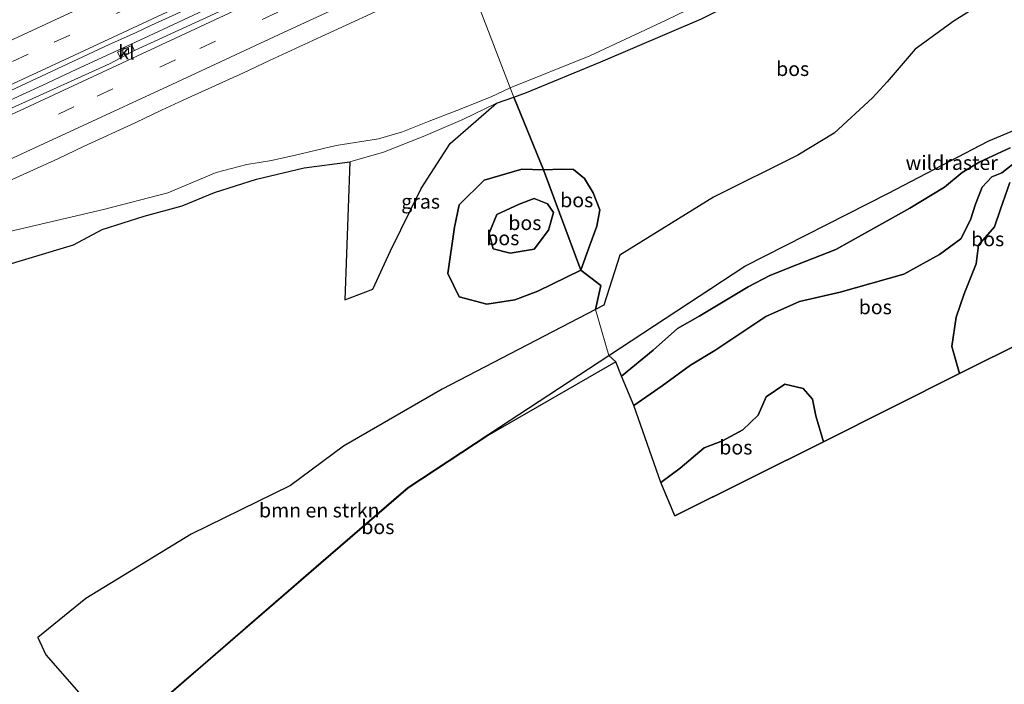
# Model space of a CAD drawing. Units: metres. Extents: x 179995 to 184837, y 485599 to 487502.
# Drawn here: x 183177 to 183349, y 486343 to 486459 of the extents above; entities that cross this region are included whole.
import ezdxf
from ezdxf.enums import TextEntityAlignment as Align

# ---------------------------------------------------------------- set-up
doc = ezdxf.new("R2010")
doc.units = ezdxf.units.M
doc.linetypes.add('IE-TERREINAFSCHEIDING', pattern=[10, 8, -2])
doc.linetypes.add('VW-3-9_STREEP', pattern=[12, 3, -9])
doc.layers.get('0').update_dxf_attribs({"lineweight": 25})
for name, color, linetype, lineweight in [('B-ME-BV-GELEIDECONSTRUCTIE-GELEIDERAIL-L-B1', 213, 'BV-GELEIDERAIL', 18), ('B-ME-GR-BOMENSTRUIKEN-GV-B6', 93, 'Continuous', 18), ('B-ME-GW-KRUINLIJN-L-B1', 93, 'Continuous', 18), ('B-ME-GW-TEENLIJN-L-B1', 93, 'Continuous', 18), ('B-ME-IE-GRASLAND-GV-B6', 93, 'Continuous', 18), ('B-ME-IE-HULPGEOMETRIE-L-B1', 53, 'Continuous', 18), ('B-ME-IE-TERREINAFSCHEIDING-RASTERHEKWERK-L-B1', 8, 'IE-TERREINAFSCHEIDING', 18), ('B-ME-VH-VERH_SOORT-BITUMEN-GV-B6', 8, 'IE-TERREINAFSCHEIDING-NATUURLIJK-HOUTWAL', 18), ('B-ME-VH-VERH_SOORT-KLINKERS-GV-B6', 8, 'IE-TERREINAFSCHEIDING-NATUURLIJK-HOUTWAL', 18), ('B-ME-VV-KOLK-S-B1', 8, 'Continuous', 18), ('B-ME-VW-MARKERING-39STREEP-015-L-B1', 255, 'VW-3-9_STREEP', 18), ('B-ME-VW-MARKERING-STREEP-015-L-B1', 7, 'Continuous', 18)]:
    doc.layers.add(name, color=color, linetype=linetype, lineweight=lineweight)
doc.layers.add('B-ME-GR-BOS-GV-B6', color=10, linetype='Continuous')
doc.layers.add('B-ME-KG-KADASTRAAL-OPNAMEDTMGRENS-L-B1', color=10, linetype='Continuous')
doc.styles.add('NLCS-ISO', font='NLCS-ISO.TTF')
doc.linetypes.add('BV-GELEIDERAIL', pattern='A,10,-3,[108,NLCS.SHX,S=1,R=0,X=0,Y=0],-3', length=16)
doc.linetypes.add('IE-TERREINAFSCHEIDING-NATUURLIJK-HOUTWAL', pattern='A,7,-1.5,[67,NLCS.SHX,S=0.75,R=45,X=0,Y=0],-1.5,7,-1.5,[70,NLCS.SHX,S=0.75,R=0,X=0,Y=0],-1.5', length=20)

# ---------------------------------------------------------------- blocks, each defined once
blk = doc.blocks.new('kolk')
blk.add_lwpolyline([(-0.5, -0.5), (0.5, -0.5), (0.5, 0.5), (-0.5, 0.5)], close=True)

msp = doc.modelspace()

# ---------------------------------------------------------------- linework, layer by layer
at = {"layer": 'B-ME-BV-GELEIDECONSTRUCTIE-GELEIDERAIL-L-B1'}
msp.add_polyline3d([(183250.0226, 486479.8458, 10.1165), (183240.8313, 486475.5595, 10.0976), (183234.493, 486472.6045, 10.0812), (183228.4274, 486469.7861, 10.0547), (183222.6345, 486467.1041, 10.0181), (183210.7912, 486461.5958, 9.9972), (183204.6806, 486458.7458, 10.0126), (183198.671, 486455.9525, 10.0238), (183192.7624, 486453.2159, 10.0307), (183186.8538, 486450.4794, 10.0377), (183181.0455, 486447.7895, 10.0267), (183175.2373, 486445.0996, 10.0158)], dxfattribs=at)
at = {"layer": 'B-ME-GR-BOMENSTRUIKEN-GV-B6'}
for points in [[(183367.5122, 486447.0801, 10.0204), (183345.9639, 486438.0752, 9.9452), (183328.3664, 486428.8852, 10.0497), (183303.4504, 486416.1674, 10.2598), (183279.7241, 486400.5881, 10.0746), (183277.414, 486408.617, 10.046), (183278.815, 486409.369, 10.032), (183281.657, 486418.088, 9.931), (183297.991, 486428.261, 9.823), (183312.638, 486435.582, 9.855), (183319, 486439.379, 9.73), (183325.667, 486445.548, 9.73), (183328.227, 486448.348, 9.741), (183333.108, 486454.065, 9.71), (183339.913, 486459.015, 9.736), (183344.215, 486461.655, 9.745), (183349.291, 486464.582, 9.759)], [(183279.7241, 486400.5881, 10.0746), (183258.8023, 486386.8772, 10.1164), (183244.6505, 486377.5586, 10.1645), (183229.4783, 486364.4766, 10.1771), (183208.9119, 486346.6496, 10.0308), (183194.2083, 486333.9165, 10.1666), (183181.561, 486348.424, 10.114), (183180.146, 486351.44, 10.099), (183188.543, 486358.217, 10.005), (183206.886, 486369.42, 9.861), (183224.223, 486377.945, 9.888), (183233.473, 486384.771, 10.131), (183250.631, 486394.766, 10.131), (183277.414, 486408.617, 10.046), (183279.7241, 486400.5881, 10.0746)]]:
    msp.add_polyline3d(points, dxfattribs=at)
at = {"layer": 'B-ME-GR-BOS-GV-B6'}
for points in [[(183268.326, 486433.013, 10.128), (183263.147, 486445.69, 9.837), (183265.384, 486446.474, 9.843), (183278.345, 486451.845, 9.774), (183295.897, 486459.326, 9.752), (183310.744, 486466.824, 9.703), (183325.74, 486474.517, 9.609), (183341.687, 486482.664, 9.697), (183345.253, 486485.28, 9.75), (183349.925, 486488.667, 9.755)], [(183349.291, 486464.582, 9.759), (183344.215, 486461.655, 9.745), (183339.913, 486459.015, 9.736), (183333.108, 486454.065, 9.71), (183328.227, 486448.348, 9.741), (183325.667, 486445.548, 9.73), (183319, 486439.379, 9.73), (183312.638, 486435.582, 9.855), (183297.991, 486428.261, 9.823), (183281.657, 486418.088, 9.931), (183278.815, 486409.369, 10.032), (183277.414, 486408.617, 10.046), (183278.297, 486412.803, 10), (183274.823, 486415.471, 10.293), (183276.418, 486419.883, 10.221), (183277.636, 486423.2, 10.252), (183278.119, 486426.045, 10.247), (183277.008, 486428.975, 10.23), (183275.467, 486431.486, 10.233), (183273.541, 486433.074, 10.2), (183271.524, 486433.09, 10.2), (183268.326, 486433.013, 10.128)], [(183349.691, 486436.85, 10.186), (183344.398, 486434.421, 10.155), (183341.314, 486432.514, 10.065), (183338.248, 486429.966, 10.092), (183332.184, 486426.285, 10.248), (183326.766, 486423.268, 10.276), (183319.319, 486419.121, 10.278), (183312.596, 486416.51, 10.596), (183307.808, 486414.575, 10.667), (183303.987, 486412.568, 10.731), (183295.575, 486407.525, 10.538), (183291.673, 486405.317, 10.515), (183287.448, 486401.56, 10.483), (183281.931, 486396.994, 10.602), (183280.918, 486399.511, 10.221), (183279.7241, 486400.5881, 10.0746), (183303.4504, 486416.1674, 10.2598), (183328.3664, 486428.8852, 10.0497), (183345.9639, 486438.0752, 9.9452), (183367.5122, 486447.0801, 10.0204)], [(183172.6108, 486415.7888, 9.6544), (183186.3559, 486419.9027, 9.6701), (183191.348, 486422.572, 9.726), (183198.693, 486424.922, 9.546), (183205.298, 486426.706, 9.541), (183210.965, 486429.033, 9.609), (183218.268, 486431.344, 9.784), (183226.566, 486433.36, 9.753), (183234.549, 486434.367, 9.627), (183233.688, 486410.329, 10.18), (183238.566, 486412.184, 10.189), (183241.63, 486418.856, 10.005), (183246.972, 486429.727, 10.122), (183252.067, 486437.607, 10.122), (183260.107, 486444.625, 9.829), (183263.147, 486445.69, 9.837), (183268.326, 486433.013, 10.128), (183264.523, 486433.122, 10.29), (183257.976, 486431.216, 10.385), (183253.628, 486426.903, 10.278), (183252.777, 486423.023, 10.342), (183251.67, 486414.894, 10.356), (183253.598, 486410.858, 10.325), (183258.452, 486409.542, 10.331), (183263.338, 486410.343, 10.286), (183267.315, 486411.854, 10.29), (183274.823, 486415.471, 10.293), (183278.297, 486412.803, 10), (183277.414, 486408.617, 10.046), (183250.631, 486394.766, 10.131), (183233.473, 486384.771, 10.131), (183224.223, 486377.945, 9.888), (183206.886, 486369.42, 9.861), (183188.543, 486358.217, 10.005), (183180.146, 486351.44, 10.099), (183181.561, 486348.424, 10.114), (183194.2083, 486333.9165, 10.1666)], [(183351.196, 486434.81, 11.506), (183348.21, 486432.463, 11.363), (183346.47, 486431.803, 11.356), (183344.83, 486429.958, 11.305), (183343.633, 486427.022, 11.229), (183342.77, 486424.272, 11.512), (183341.075, 486420.969, 12.256), (183337.384, 486418.21, 12.783), (183331.163, 486414.774, 13.201), (183320.072, 486411.637, 13.315), (183312.968, 486410.015, 13.105), (183307.094, 486407.391, 13.188), (183298.171, 486401.505, 13.711), (183293.98, 486398.901, 13.921), (183288.995, 486395.335, 14.082), (183284.092, 486391.896, 14.368), (183281.931, 486396.994, 10.602), (183287.448, 486401.56, 10.483), (183291.673, 486405.317, 10.515), (183295.575, 486407.525, 10.538), (183303.987, 486412.568, 10.731), (183307.808, 486414.575, 10.667), (183312.596, 486416.51, 10.596), (183319.319, 486419.121, 10.278), (183326.766, 486423.268, 10.276), (183332.184, 486426.285, 10.248), (183338.248, 486429.966, 10.092), (183341.314, 486432.514, 10.065), (183344.398, 486434.421, 10.155), (183349.691, 486436.85, 10.186)], [(183317.123, 486385.563, 12.802), (183315.777, 486390.078, 12.796), (183315.239, 486393.001, 12.739), (183313.618, 486394.866, 12.755), (183310.377, 486395.638, 12.816), (183307.16, 486393.387, 12.88), (183305.763, 486390.233, 13.045), (183303.105, 486387.649, 13.149), (183299.531, 486385.726, 13.204), (183296.348, 486384.48, 13.215), (183292.123, 486380.945, 13.237), (183288.765, 486378.449, 13.255), (183284.092, 486391.896, 14.368), (183288.995, 486395.335, 14.082), (183293.98, 486398.901, 13.921), (183298.171, 486401.505, 13.711), (183307.094, 486407.391, 13.188), (183312.968, 486410.015, 13.105), (183320.072, 486411.637, 13.315), (183331.163, 486414.774, 13.201), (183337.384, 486418.21, 12.783), (183341.075, 486420.969, 12.256), (183342.77, 486424.272, 11.512), (183343.633, 486427.022, 11.229), (183344.83, 486429.958, 11.305), (183346.47, 486431.803, 11.356), (183348.21, 486432.463, 11.363), (183351.196, 486434.81, 11.506)], [(183268.326, 486433.013, 10.128), (183274.823, 486415.471, 10.293), (183267.315, 486411.854, 10.29), (183263.338, 486410.343, 10.286), (183258.452, 486409.542, 10.331), (183253.598, 486410.858, 10.325), (183251.67, 486414.894, 10.356), (183252.777, 486423.023, 10.342), (183253.628, 486426.903, 10.278), (183257.976, 486431.216, 10.385), (183264.523, 486433.122, 10.29), (183268.326, 486433.013, 10.128)], [(183268.326, 486433.013, 10.128), (183271.524, 486433.09, 10.2), (183273.541, 486433.074, 10.2), (183275.467, 486431.486, 10.233), (183277.008, 486428.975, 10.23), (183278.119, 486426.045, 10.247), (183277.636, 486423.2, 10.252), (183276.418, 486419.883, 10.221), (183274.823, 486415.471, 10.293), (183268.326, 486433.013, 10.128)], [(183349.637, 486430.807, 11.206), (183348.013, 486426.112, 11.386), (183346.928, 486423.063, 11.485), (183344.154, 486419.869, 11.578), (183343.754, 486416.629, 11.83), (183341.64, 486411.396, 12.689), (183340.291, 486407.291, 12.859), (183339.494, 486402.204, 13.16), (183340.841, 486397.465, 13.483), (183317.123, 486385.563, 12.802)], [(183364.54, 486409.27, 13.651), (183340.841, 486397.465, 13.483), (183339.494, 486402.204, 13.16), (183340.291, 486407.291, 12.859), (183341.64, 486411.396, 12.689), (183343.754, 486416.629, 11.83), (183344.154, 486419.869, 11.578), (183346.928, 486423.063, 11.485), (183348.013, 486426.112, 11.386), (183349.637, 486430.807, 11.206)], [(183269.004, 486427.095, 11.665), (183270.063, 486425.567, 11.666), (183269.21, 486422.504, 11.896), (183266.671, 486419.147, 11.821), (183262.513, 486418.467, 11.675), (183259.54, 486419.202, 11.538), (183258.856, 486421.971, 11.429), (183260.177, 486425.191, 11.431), (183264.102, 486427.007, 11.501), (183266.684, 486428.024, 11.634), (183269.004, 486427.095, 11.665)], [(183269.004, 486427.095, 11.665), (183266.684, 486428.024, 11.634), (183264.102, 486427.007, 11.501), (183260.177, 486425.191, 11.431), (183258.856, 486421.971, 11.429), (183259.54, 486419.202, 11.538), (183262.513, 486418.467, 11.675), (183266.671, 486419.147, 11.821), (183269.21, 486422.504, 11.896), (183270.063, 486425.567, 11.666), (183269.004, 486427.095, 11.665)], [(183279.7241, 486400.5881, 10.0746), (183280.918, 486399.511, 10.221), (183258.8572, 486386.7936, 10.1164), (183244.7109, 486377.4786, 10.1645), (183229.5437, 486364.401, 10.1771), (183208.9774, 486346.574, 10.0308), (183194.274, 486333.8411, 10.167), (183194.2083, 486333.9165, 10.1666), (183208.9119, 486346.6496, 10.0308), (183229.4783, 486364.4766, 10.1771), (183244.6505, 486377.5586, 10.1645), (183258.8023, 486386.8772, 10.1164), (183279.7241, 486400.5881, 10.0746)], [(183291.6997, 486372.8979, 13.2504), (183291.21, 486372.654, 13.259), (183290.2059, 486375.0338, 13.2574), (183288.765, 486378.449, 13.255), (183292.123, 486380.945, 13.237), (183296.348, 486384.48, 13.215), (183299.531, 486385.726, 13.204), (183303.105, 486387.649, 13.149), (183305.763, 486390.233, 13.045), (183307.16, 486393.387, 12.88), (183310.377, 486395.638, 12.816), (183313.618, 486394.866, 12.755), (183315.239, 486393.001, 12.739), (183315.777, 486390.078, 12.796), (183317.123, 486385.563, 12.802), (183291.6997, 486372.8979, 13.2504)]]:
    msp.add_polyline3d(points, dxfattribs=at)
at = {"layer": 'B-ME-GW-KRUINLIJN-L-B1'}
for points in [[(183361.613, 486498.589, 9.361), (183358.494, 486493.688, 9.54), (183354.056, 486491.449, 9.681), (183349.925, 486488.667, 9.755), (183345.253, 486485.28, 9.75), (183341.687, 486482.664, 9.697), (183325.74, 486474.517, 9.609), (183310.744, 486466.824, 9.703), (183295.897, 486459.326, 9.752), (183278.345, 486451.845, 9.774), (183265.384, 486446.474, 9.843), (183263.147, 486445.69, 9.837)], [(183263.147, 486445.69, 9.837), (183260.107, 486444.625, 9.829), (183254.257, 486441.759, 10), (183247.341, 486438.79, 9.708), (183240.434, 486436.111, 9.537), (183234.549, 486434.367, 9.627), (183226.566, 486433.36, 9.753), (183218.268, 486431.344, 9.784), (183210.965, 486429.033, 9.609), (183205.298, 486426.706, 9.541), (183198.693, 486424.922, 9.546), (183191.348, 486422.572, 9.726), (183186.3559, 486419.9027, 9.6701), (183172.6108, 486415.7888, 9.6544)], [(183351.196, 486434.81, 11.506), (183348.21, 486432.463, 11.363), (183346.47, 486431.803, 11.356), (183344.83, 486429.958, 11.305), (183343.633, 486427.022, 11.229), (183342.77, 486424.272, 11.512), (183341.075, 486420.969, 12.256), (183337.384, 486418.21, 12.783), (183331.163, 486414.774, 13.201), (183320.072, 486411.637, 13.315), (183312.968, 486410.015, 13.105), (183307.094, 486407.391, 13.188), (183298.171, 486401.505, 13.711), (183293.98, 486398.901, 13.921), (183288.995, 486395.335, 14.082), (183284.092, 486391.896, 14.368)], [(183340.841, 486397.465, 13.483), (183339.494, 486402.204, 13.16), (183340.291, 486407.291, 12.859), (183341.64, 486411.396, 12.689), (183343.754, 486416.629, 11.83), (183344.154, 486419.869, 11.578), (183346.928, 486423.063, 11.485), (183348.013, 486426.112, 11.386), (183349.637, 486430.807, 11.206)], [(183269.004, 486427.095, 11.665), (183266.684, 486428.024, 11.634), (183264.102, 486427.007, 11.501), (183260.177, 486425.191, 11.431), (183258.856, 486421.971, 11.429), (183259.54, 486419.202, 11.538), (183262.513, 486418.467, 11.675), (183266.671, 486419.147, 11.821), (183269.21, 486422.504, 11.896), (183270.063, 486425.567, 11.666), (183269.004, 486427.095, 11.665)]]:
    msp.add_polyline3d(points, dxfattribs=at)
at = {"layer": 'B-ME-GW-TEENLIJN-L-B1'}
for points in [[(183361.613, 486498.589, 9.361), (183358.477, 486496.912, 9.144), (183355.117, 486495.011, 9.111), (183345.858, 486489.31, 9.145), (183337.858, 486483.635, 9.043), (183327.819, 486477.448, 9.001), (183318.497, 486472.894, 9.123), (183302.573, 486465.371, 9.061), (183289.727, 486459.108, 8.981), (183276.397, 486452.881, 9.148), (183262.53, 486447.293, 9.322)], [(183016.895, 486344.66, 11.028), (183018.669, 486354.226, 9.118), (183046.126, 486366.759, 9.142), (183074.644, 486380.269, 9.182), (183107.094, 486395.052, 9.238), (183122.89, 486402.101, 9.004), (183139.961, 486409.777, 8.976), (183152.805, 486414.841, 8.934), (183171.455, 486421.363, 8.941), (183191.58, 486426.077, 9.031), (183202.848, 486428.976, 9.061), (183211.232, 486432.564, 9.112), (183216.577, 486433.917, 9.085), (183220.891, 486434.649, 9.034), (183225.323, 486435.62, 9.014), (183232.167, 486437.228, 8.976), (183239.555, 486438.4, 9.226), (183243.719, 486439.652, 9.451), (183248.409, 486441.478, 9.387), (183253.188, 486443.333, 9.318), (183259.198, 486445.727, 9.289), (183262.53, 486447.293, 9.322)], [(183349.691, 486436.85, 10.186), (183344.398, 486434.421, 10.155), (183341.314, 486432.514, 10.065), (183338.248, 486429.966, 10.092), (183332.184, 486426.285, 10.248), (183326.766, 486423.268, 10.276), (183319.319, 486419.121, 10.278), (183312.596, 486416.51, 10.596), (183307.808, 486414.575, 10.667), (183303.987, 486412.568, 10.731), (183295.575, 486407.525, 10.538), (183291.673, 486405.317, 10.515), (183287.448, 486401.56, 10.483), (183281.931, 486396.994, 10.602)], [(183274.823, 486415.471, 10.293), (183267.315, 486411.854, 10.29), (183263.338, 486410.343, 10.286), (183258.452, 486409.542, 10.331), (183253.598, 486410.858, 10.325), (183251.67, 486414.894, 10.356), (183252.777, 486423.023, 10.342), (183253.628, 486426.903, 10.278), (183257.976, 486431.216, 10.385), (183264.523, 486433.122, 10.29), (183268.326, 486433.013, 10.128)], [(183268.326, 486433.013, 10.128), (183271.524, 486433.09, 10.2), (183273.541, 486433.074, 10.2), (183275.467, 486431.486, 10.233), (183277.008, 486428.975, 10.23), (183278.119, 486426.045, 10.247), (183277.636, 486423.2, 10.252), (183276.418, 486419.883, 10.221), (183274.823, 486415.471, 10.293)], [(183317.123, 486385.563, 12.802), (183315.777, 486390.078, 12.796), (183315.239, 486393.001, 12.739), (183313.618, 486394.866, 12.755), (183310.377, 486395.638, 12.816), (183307.16, 486393.387, 12.88), (183305.763, 486390.233, 13.045), (183303.105, 486387.649, 13.149), (183299.531, 486385.726, 13.204), (183296.348, 486384.48, 13.215), (183292.123, 486380.945, 13.237), (183288.765, 486378.449, 13.255)]]:
    msp.add_polyline3d(points, dxfattribs=at)
at = {"layer": 'B-ME-IE-GRASLAND-GV-B6'}
for points in [[(183355.117, 486495.011, 9.111), (183345.858, 486489.31, 9.145), (183337.858, 486483.635, 9.043), (183327.819, 486477.448, 9.001), (183318.497, 486472.894, 9.123), (183302.573, 486465.371, 9.061), (183289.727, 486459.108, 8.981), (183276.397, 486452.881, 9.148), (183262.53, 486447.293, 9.322), (183254.6614, 486467.7726, 9.3718), (183265.9782, 486472.9391, 9.3993), (183275.0726, 486477.098, 9.3977), (183279.6262, 486479.1631, 9.415), (183284.1139, 486481.3718, 9.4559), (183293.2056, 486485.5345, 9.4671), (183296.8292, 486487.278, 9.4866), (183306.6381, 486491.8783, 9.505), (183315.7355, 486496.0303, 9.524), (183320.2291, 486498.2237, 9.5325), (183333.8796, 486504.4451, 9.5668), (183338.4104, 486506.5598, 9.5535), (183342.9523, 486508.6506, 9.5655), (183347.446, 486510.844, 9.5972), (183351.9845, 486512.9434, 9.5708)], [(183263.147, 486445.69, 9.837), (183262.53, 486447.293, 9.322), (183276.397, 486452.881, 9.148), (183289.727, 486459.108, 8.981), (183302.573, 486465.371, 9.061), (183318.497, 486472.894, 9.123), (183327.819, 486477.448, 9.001), (183337.858, 486483.635, 9.043), (183345.858, 486489.31, 9.145), (183355.117, 486495.011, 9.111), (183358.477, 486496.912, 9.144), (183361.613, 486498.589, 9.361), (183358.494, 486493.688, 9.54), (183354.056, 486491.449, 9.681), (183349.925, 486488.667, 9.755), (183345.253, 486485.28, 9.75), (183341.687, 486482.664, 9.697), (183325.74, 486474.517, 9.609), (183310.744, 486466.824, 9.703), (183295.897, 486459.326, 9.752), (183278.345, 486451.845, 9.774), (183265.384, 486446.474, 9.843), (183263.147, 486445.69, 9.837)], [(183254.6614, 486467.7726, 9.3718), (183262.53, 486447.293, 9.322), (183259.198, 486445.727, 9.289), (183253.188, 486443.333, 9.318), (183248.409, 486441.478, 9.387), (183243.719, 486439.652, 9.451), (183239.555, 486438.4, 9.226), (183232.167, 486437.228, 8.976), (183225.323, 486435.62, 9.014), (183220.891, 486434.649, 9.034), (183216.577, 486433.917, 9.085), (183211.232, 486432.564, 9.112), (183202.848, 486428.976, 9.061), (183191.58, 486426.077, 9.031), (183171.455, 486421.363, 8.941)], [(183174.5137, 486430.7933, 9.3384), (183183.6261, 486434.914, 9.3224), (183188.1456, 486437.0521, 9.3118), (183197.2268, 486441.2398, 9.3305), (183201.7319, 486443.409, 9.3378), (183206.2742, 486445.4992, 9.355), (183216.0365, 486449.8995, 9.3251), (183220.5403, 486452.0722, 9.3383), (183225.0706, 486454.1876, 9.3536), (183229.6303, 486456.2407, 9.3295), (183243.2495, 486462.526, 9.322)], [(183213.8389, 486461.56, 9.112), (183197.022, 486453.822, 9.184), (183196.528, 486454.68, 9.178), (183194.054, 486453.525, 9.181), (183194.486, 486452.676, 9.211), (183194.5289, 486452.4567, 9.211), (183192.6473, 486451.4633, 9.182), (183183.5242, 486447.3669, 9.1387), (183173.7375, 486442.9523, 9.199)], [(183174.489, 486446.3726, 9.4007), (183183.5343, 486450.6375, 9.4131), (183192.6048, 486454.8474, 9.4316), (183197.1619, 486456.9053, 9.4128), (183199.9861, 486458.2164, 9.4185), (183204.2422, 486460.1456, 9.3898)], [(183171.455, 486421.363, 8.941), (183191.58, 486426.077, 9.031), (183202.848, 486428.976, 9.061), (183211.232, 486432.564, 9.112), (183216.577, 486433.917, 9.085), (183220.891, 486434.649, 9.034), (183225.323, 486435.62, 9.014), (183232.167, 486437.228, 8.976), (183239.555, 486438.4, 9.226), (183243.719, 486439.652, 9.451), (183248.409, 486441.478, 9.387), (183253.188, 486443.333, 9.318), (183259.198, 486445.727, 9.289), (183262.53, 486447.293, 9.322), (183263.147, 486445.69, 9.837)], [(183263.147, 486445.69, 9.837), (183260.107, 486444.625, 9.829), (183254.257, 486441.759, 10), (183247.341, 486438.79, 9.708), (183240.434, 486436.111, 9.537), (183234.549, 486434.367, 9.627), (183226.566, 486433.36, 9.753), (183218.268, 486431.344, 9.784), (183210.965, 486429.033, 9.609), (183205.298, 486426.706, 9.541), (183198.693, 486424.922, 9.546), (183191.348, 486422.572, 9.726), (183186.3559, 486419.9027, 9.6701), (183172.6108, 486415.7888, 9.6544)], [(183234.549, 486434.367, 9.627), (183240.434, 486436.111, 9.537), (183247.341, 486438.79, 9.708), (183254.257, 486441.759, 10), (183260.107, 486444.625, 9.829), (183252.067, 486437.607, 10.122), (183246.972, 486429.727, 10.122), (183241.63, 486418.856, 10.005), (183238.566, 486412.184, 10.189), (183233.688, 486410.329, 10.18), (183234.549, 486434.367, 9.627)]]:
    msp.add_polyline3d(points, dxfattribs=at)
at = {"layer": 'B-ME-IE-HULPGEOMETRIE-L-B1'}
msp.add_polyline3d([(183235.246, 486518.193, 9.682), (183237.23, 486512.846, 9.558), (183242.073, 486500.453, 9.807), (183243.965, 486495.612, 9.213), (183245.2833, 486492.1808, 9.2492), (183249.5256, 486481.1394, 9.4882), (183250.5267, 486478.5338, 9.1523), (183254.6614, 486467.7726, 9.3718), (183262.53, 486447.293, 9.322), (183263.147, 486445.69, 9.837), (183268.326, 486433.013, 10.128), (183274.823, 486415.471, 10.293), (183278.297, 486412.803, 10), (183277.414, 486408.617, 10.046), (183279.7241, 486400.5881, 10.0746), (183280.918, 486399.511, 10.221)], dxfattribs=at)
at = {"layer": 'B-ME-IE-TERREINAFSCHEIDING-RASTERHEKWERK-L-B1'}
for points in [[(183279.7241, 486400.5881, 10.0746), (183303.4504, 486416.1674, 10.2598), (183328.3664, 486428.8853, 10.0498), (183345.9639, 486438.0753, 9.9453), (183367.5123, 486447.0801, 10.0204), (183374.5998, 486450.1793, 9.852), (183376.8974, 486458.6676, 9.865)], [(183023.7299, 486245.0411, 11.899), (183037.3269, 486254.0684, 11.875), (183063.9424, 486272.1588, 11.235), (183087.1261, 486288.3402, 10.9085), (183116.1994, 486307.5212, 10.9927), (183141.7334, 486324.5686, 10.1057), (183148.086, 486328.901, 10.1783), (183154.5301, 486333.2653, 9.9786), (183167.2758, 486341.8491, 9.7844), (183194.2083, 486333.9165, 10.1666), (183208.9119, 486346.6496, 10.0308), (183229.4783, 486364.4766, 10.1771), (183244.6505, 486377.5586, 10.1645), (183258.8023, 486386.8772, 10.1164), (183279.7241, 486400.5881, 10.0746)]]:
    msp.add_polyline3d(points, dxfattribs=at)
at = {"layer": 'B-ME-KG-KADASTRAAL-OPNAMEDTMGRENS-L-B1'}
for points in [[(183291.21, 486372.654, 13.259), (183317.123, 486385.563, 12.802), (183340.841, 486397.465, 13.483), (183364.54, 486409.27, 13.651), (183375.37, 486414.729, 13.514), (183384.371, 486419.214, 9.921), (183409.926, 486431.845, 9.675), (183426.264, 486439.968, 9.255), (183435.649, 486444.634, 9.882), (183467.754, 486460.537, 10.095), (183503.414, 486478.328, 10.414), (183511.73, 486482.463, 10.477), (183576.248, 486514.468, 10.425), (183612.627, 486532.58, 10.642), (183623.054, 486537.815, 10.681)], [(183280.918, 486399.511, 10.221), (183258.8572, 486386.7936, 10.1164), (183244.7109, 486377.4786, 10.1645), (183229.5437, 486364.401, 10.1771), (183208.9774, 486346.574, 10.0308), (183194.274, 486333.8411, 10.167), (183169.141, 486340.266, 10.297), (183143.953, 486323.721, 10.279), (183119.615, 486307.734, 10.693), (183105.258, 486298.304, 11.266), (183023.21, 486242.395, 12.045), (183023.0656, 486242.1263, 11.5637), (183020.9657, 486240.775, 11.5216), (183018.0122, 486240.9553, 11.4766), (183015.8367, 486242.9336, 11.3489), (183014.516, 486245.7, 11.3151), (183015.0482, 486248.1035, 11.3723), (183011.026, 486253.312, 11.182), (182997.501, 486269.51, 11.672), (182989.943, 486278.56, 14.204), (182989.391, 486279.221, 14.344), (182982.05, 486274.414, 14.161), (182965.807, 486263.778, 11.95), (182955.441, 486256.99, 11.738)], [(183291.21, 486372.654, 13.259), (183288.765, 486378.449, 13.255), (183284.092, 486391.896, 14.368), (183281.931, 486396.994, 10.602), (183280.918, 486399.511, 10.221)]]:
    msp.add_polyline3d(points, dxfattribs=at)
at = {"layer": 'B-ME-VH-VERH_SOORT-BITUMEN-GV-B6'}
for points in [[(183249.5256, 486481.1394, 9.4882), (183240.5477, 486476.9357, 9.4612), (183231.4481, 486472.7881, 9.4248), (183217.8028, 486466.5573, 9.4203), (183213.2876, 486464.4101, 9.401), (183208.7579, 486462.2929, 9.4202), (183204.2422, 486460.1456, 9.3898), (183199.9861, 486458.2164, 9.4185), (183197.1619, 486456.9053, 9.4128), (183192.6048, 486454.8474, 9.4316), (183183.5343, 486450.6375, 9.4131), (183174.489, 486446.3726, 9.4007)], [(183243.2495, 486462.526, 9.322), (183229.6303, 486456.2407, 9.3295), (183225.0706, 486454.1876, 9.3536), (183220.5403, 486452.0722, 9.3383), (183216.0365, 486449.8995, 9.3251), (183206.2742, 486445.4992, 9.355), (183201.7319, 486443.409, 9.3378), (183197.2268, 486441.2398, 9.3305), (183188.1456, 486437.0521, 9.3118), (183183.6261, 486434.914, 9.3224), (183174.5137, 486430.7933, 9.3384)], [(183173.7375, 486442.9523, 9.199), (183183.5242, 486447.3669, 9.1387), (183192.6473, 486451.4633, 9.182), (183194.5289, 486452.4567, 9.211), (183197.022, 486453.822, 9.184), (183213.8389, 486461.56, 9.112)]]:
    msp.add_polyline3d(points, dxfattribs=at)
at = {"layer": 'B-ME-VH-VERH_SOORT-KLINKERS-GV-B6'}
msp.add_polyline3d([(183197.022, 486453.822, 9.184), (183194.5289, 486452.4567, 9.211), (183194.486, 486452.676, 9.211), (183194.054, 486453.525, 9.181), (183196.528, 486454.68, 9.178), (183197.022, 486453.822, 9.184)], dxfattribs=at)
at = {"layer": 'B-ME-VW-MARKERING-39STREEP-015-L-B1'}
for points in [[(182926.3494, 486336.4017, 9.113), (182942.59, 486343.8469, 9.1202), (182960.2933, 486352.0375, 9.115), (182978.1139, 486360.303, 9.1227), (182995.6436, 486368.4272, 9.1398), (183013.6977, 486376.7717, 9.1682), (183031.4312, 486384.9842, 9.1888), (183048.9628, 486393.0993, 9.2151), (183066.7343, 486401.3267, 9.254), (183084.2208, 486409.4226, 9.2912), (183102.021, 486417.6519, 9.277), (183120.0655, 486426.0412, 9.2882), (183137.9548, 486434.3245, 9.3217), (183151.4853, 486440.5963, 9.3484), (183164.8811, 486446.8375, 9.3536), (183182.9887, 486455.2476, 9.3825), (183200.5631, 486463.4047, 9.3954), (183218.1243, 486471.5554, 9.4139), (183235.801, 486479.7795, 9.4533), (183247.891, 486485.3939, 9.491)], [(182930.3059, 486325.6092, 8.9581), (182946.0363, 486332.8605, 8.9847), (182963.6694, 486340.9966, 9.0048), (182981.657, 486349.2906, 9.0191), (182995.152, 486355.5107, 9.0352), (183013.2046, 486363.8525, 9.0732), (183031.0276, 486372.1587, 9.1011), (183049.0198, 486380.4953, 9.1392), (183067.0455, 486388.8249, 9.1755), (183084.488, 486396.9087, 9.1929), (183102.0152, 486405.0277, 9.2166), (183119.5797, 486413.1068, 9.2378), (183137.3725, 486421.2923, 9.2534), (183155.0944, 486429.4842, 9.2807), (183172.8448, 486437.6973, 9.2925), (183190.5301, 486445.8797, 9.3079), (183208.4038, 486454.1843, 9.324), (183226.1016, 486462.404, 9.338), (183243.8682, 486470.6397, 9.3378), (183252.0928, 486474.4577, 9.3696)]]:
    msp.add_polyline3d(points, dxfattribs=at)
at = {"layer": 'B-ME-VW-MARKERING-STREEP-015-L-B1'}
for points in [[(182925.1447, 486339.6821, 9.0492), (182938.6086, 486345.8522, 9.0521), (182952.9297, 486352.4535, 9.0441), (182970.7303, 486360.72, 9.0503), (182988.607, 486369.0092, 9.0641), (183006.4122, 486377.2581, 9.099), (183024.3089, 486385.5254, 9.1194), (183042.0779, 486393.7652, 9.1365), (183059.881, 486402.0052, 9.1815), (183077.7359, 486410.2806, 9.2232), (183095.6199, 486418.5232, 9.2249), (183113.4724, 486426.8118, 9.2146), (183131.2781, 486435.0726, 9.2541), (183149.1778, 486443.3799, 9.2791), (183166.9799, 486451.6613, 9.3015), (183184.7873, 486459.9414, 9.3168), (183202.5874, 486468.1942, 9.3336), (183220.4081, 486476.4655, 9.3591), (183238.2855, 486484.7813, 9.4034), (183246.6372, 486488.657, 9.4246)], [(182927.5531, 486333.124, 9.1665), (182942.2461, 486339.8267, 9.1772), (182960.0115, 486348.0577, 9.1648), (182976.5355, 486355.7233, 9.1719), (182994.3745, 486363.9943, 9.188), (183012.1996, 486372.2292, 9.2164), (183030.0132, 486380.4771, 9.234), (183047.8077, 486388.7147, 9.2606), (183065.745, 486397.0264, 9.3014), (183083.3262, 486405.1774, 9.3351), (183101.1234, 486413.3949, 9.3369), (183118.9666, 486421.6823, 9.3594), (183136.7608, 486429.9265, 9.3773), (183154.5568, 486438.1774, 9.416), (183167.8511, 486444.3401, 9.4218), (183185.6876, 486452.619, 9.4524), (183203.5243, 486460.9055, 9.4605), (183221.3435, 486469.1789, 9.4774), (183239.0408, 486477.4083, 9.5281), (183249.1549, 486482.1043, 9.5617)], [(182929.1371, 486328.8043, 8.8756), (182943.096, 486335.2375, 8.8927), (182960.9284, 486343.477, 8.9118), (182975.3767, 486350.1251, 8.929), (182993.3988, 486358.4355, 8.9496), (183011.1703, 486366.6382, 9.0026), (183024.6665, 486372.945, 9.0025), (183039.3624, 486379.7679, 9.0259), (183054.097, 486386.5684, 9.0607), (183071.8241, 486394.7917, 9.095), (183089.6842, 486403.0558, 9.1217), (183107.4243, 486411.254, 9.143), (183125.2284, 486419.4415, 9.1685), (183142.9933, 486427.6269, 9.1792), (183160.93, 486435.9227, 9.206), (183178.6831, 486444.133, 9.2399), (183196.5262, 486452.4183, 9.2522), (183214.3917, 486460.7209, 9.2627), (183232.3277, 486469.0442, 9.2708), (183245.643, 486475.2117, 9.2906), (183250.8689, 486477.6432, 9.3062)], [(182931.554, 486322.1976, 9.0294), (182946.7763, 486329.2299, 9.053), (182964.2983, 486337.3178, 9.0681), (182982.2867, 486345.5864, 9.0867), (182999.7368, 486353.6524, 9.112), (183017.3513, 486361.7985, 9.1412), (183035.1798, 486370.1032, 9.1716), (183052.8333, 486378.2838, 9.2155), (183070.6958, 486386.5232, 9.2554), (183079.6118, 486390.6586, 9.2544), (183097.5918, 486398.9805, 9.2806), (183115.4136, 486407.2157, 9.3026), (183133.2654, 486415.4209, 9.3124), (183151.071, 486423.6339, 9.3395), (183168.8956, 486431.8765, 9.3658), (183186.5507, 486440.0461, 9.3689), (183204.3807, 486448.3083, 9.38), (183222.2247, 486456.5809, 9.3926), (183240.0375, 486464.853, 9.3911), (183244.5405, 486466.9501, 9.3905), (183253.3859, 486471.0922, 9.4367)]]:
    msp.add_polyline3d(points, dxfattribs=at)

# ---------------------------------------------------------------- block references
at = {"layer": 'B-ME-VV-KOLK-S-B1', "rotation": 90}
msp.add_blockref('kolk', (183195.473, 486453.709, 9.105), dxfattribs=at)

# ---------------------------------------------------------------- texts
at = {"layer": 'B-ME-GR-BOMENSTRUIKEN-GV-B6', "ltscale": 0.2, "style": 'NLCS-ISO'}
msp.add_text('bmn en strkn', height=2.5, dxfattribs=at).set_placement((183229.2251, 486373.617), align=Align.MIDDLE_CENTER)
at = {"layer": 'B-ME-GR-BOS-GV-B6', "ltscale": 0.2, "style": 'NLCS-ISO'}
for p in [(183311.7662, 486450.6222), (183274.1188, 486427.725), (183265.0749, 486423.7518), (183265.0749, 486423.7518), (183261.2293, 486421.1043), (183345.77, 486420.9238), (183326.1681, 486409.0659), (183301.859, 486384.5937), (183239.4447, 486370.7118)]:
    msp.add_text('bos', height=2.5, dxfattribs=at).set_placement(p, align=Align.MIDDLE_CENTER)
at = {"layer": 'B-ME-IE-GRASLAND-GV-B6', "ltscale": 0.2, "style": 'NLCS-ISO'}
msp.add_text('gras', height=2.5, dxfattribs=at).set_placement((183246.8975, 486427.477), align=Align.MIDDLE_CENTER)
at = {"layer": 'B-ME-IE-TERREINAFSCHEIDING-RASTERHEKWERK-L-B1', "ltscale": 0.2, "style": 'NLCS-ISO'}
msp.add_text('wildraster', height=2.5, dxfattribs=at).set_placement((183339.502, 486434.2347), align=Align.MIDDLE_CENTER)
at = {"layer": 'B-ME-VH-VERH_SOORT-KLINKERS-GV-B6', "ltscale": 0.2, "style": 'NLCS-ISO'}
msp.add_text('kl', height=2.5, dxfattribs=at).set_placement((183195.6068, 486453.4969), align=Align.MIDDLE_CENTER)

doc.saveas('drawing.dxf')
